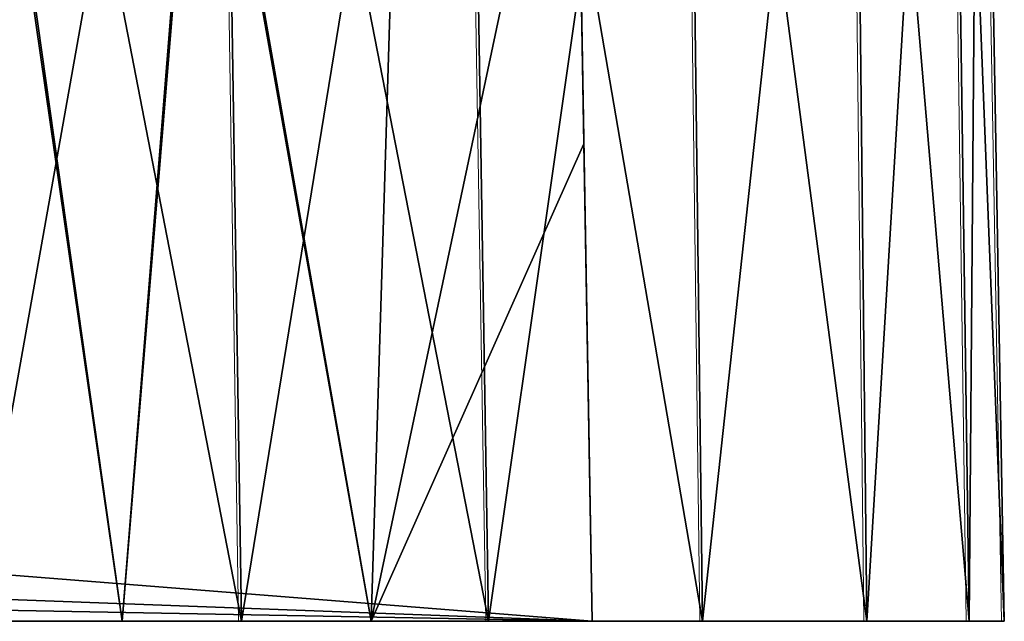
# Model space of a CAD drawing. Units: feet. Extents: x -4 to 15.9, y -6 to 1.5.
# Drawn here: x 10.7 to 11, y -2 to -1.8 of the extents above; entities that cross this region are included whole.
import ezdxf

# ---------------------------------------------------------------- set-up
doc = ezdxf.new("R2010")
doc.units = ezdxf.units.FT
doc.header["$MEASUREMENT"] = 0
doc.layers.get('0').update_dxf_attribs({"color": 255})
doc.layers.add('AFUWA-3-ARPM', color=4, linetype='Continuous')
doc.layers.add('AFUWA-P', color=2, linetype='Continuous')

# ---------------------------------------------------------------- blocks, each defined once
blk = doc.blocks.new('A$C2A8A2C33')
at = {"linetype": 'Continuous', "lineweight": 0}
for p, q in [((2.59011, 2.33065), (2.59636, 1.93557)), ((2.66718, 1.93557), (2.66076, 2.33065)), ((2.72852, 1.93557), (2.72364, 2.33065)), ((2.77555, 1.93557), (2.77127, 2.33065)), ((2.79939, 2.33065), (2.80489, 1.93557)), ((2.815, 1.93557), (2.80811, 2.33065)), ((2.80811, 2.33065), (2.815, 1.93557)), ((2.51973, 1.93557), (2.59636, 1.93557)), ((2.59636, 1.93557), (2.51973, 1.93557)), ((2.59636, 1.93557), (2.66718, 1.93557)), ((2.66718, 1.93557), (2.59636, 1.93557)), ((2.66718, 1.93557), (2.72852, 1.93557)), ((2.66718, 1.93557), (2.72852, 1.93557)), ((2.69687, 1.93557), (2.69687, 1.93557)), ((2.72852, 1.93557), (2.77555, 1.93557)), ((2.72852, 1.93557), (2.77555, 1.93557)), ((2.80489, 1.93557), (2.77555, 1.93557)), ((2.77555, 1.93557), (2.80489, 1.93557)), ((2.80489, 1.93557), (2.815, 1.93557)), ((2.80489, 1.93557), (2.815, 1.93557))]:
    blk.add_line(p, q, dxfattribs=at)

msp = doc.modelspace()

# ---------------------------------------------------------------- linework, layer by layer
at = {"layer": 'AFUWA-3-ARPM'}
for points in [[(10.67683, -2.02075, 16.58728), (10.74721, -1.62568, 16.57167), (10.67683, -1.62568, 16.58039)], [(10.74721, -1.62568, 16.57167), (10.67683, -2.02075, 16.58728), (10.75346, -2.02075, 16.57717)], [(10.75346, -2.02075, 12.05016), (10.67683, -1.62568, 12.04694), (10.74721, -1.62568, 12.05566)], [(10.67683, -2.02075, 12.04004), (10.67683, -1.62568, 12.04694), (10.75346, -2.02075, 12.05016)], [(10.81786, -1.62568, 16.54355), (10.74721, -1.62568, 16.57167), (10.75346, -2.02075, 16.57717)], [(10.82428, -2.02075, 12.07949), (10.74721, -1.62568, 12.05566), (10.81786, -1.62568, 12.08377)], [(10.74721, -1.62568, 12.05566), (10.82428, -2.02075, 12.07949), (10.75346, -2.02075, 12.05016)], [(10.75346, -2.02075, 16.57717), (10.82428, -2.02075, 16.54783), (10.81786, -1.62568, 16.54355)], [(10.88074, -1.62568, 16.49592), (10.81786, -1.62568, 16.54355), (10.82428, -2.02075, 16.54783)], [(10.88074, -1.62568, 12.1314), (10.88562, -2.02075, 12.12652), (10.81786, -1.62568, 12.08377)], [(10.88562, -2.02075, 12.12652), (10.82428, -2.02075, 12.07949), (10.81786, -1.62568, 12.08377)], [(10.82428, -2.02075, 16.54783), (10.88562, -2.02075, 16.5008), (10.88074, -1.62568, 16.49592)], [(10.88074, -1.62568, 16.49592), (10.88562, -2.02075, 16.5008), (10.92837, -1.62568, 16.43304)], [(10.93265, -2.02075, 12.18786), (10.88562, -2.02075, 12.12652), (10.88074, -1.62568, 12.1314)], [(10.88074, -1.62568, 12.1314), (10.92837, -1.62568, 12.19429), (10.93265, -2.02075, 12.18786)], [(10.88562, -2.02075, 16.5008), (10.93265, -2.02075, 16.43946), (10.92837, -1.62568, 16.43304)], [(10.93265, -2.02075, 16.43946), (10.95649, -1.62568, 16.36239), (10.92837, -1.62568, 16.43304)], [(10.92837, -1.62568, 12.19429), (10.95649, -1.62568, 12.26494), (10.96199, -2.02075, 12.25868)], [(10.96199, -2.02075, 12.25868), (10.93265, -2.02075, 12.18786), (10.92837, -1.62568, 12.19429)], [(10.95649, -1.62568, 16.36239), (10.93265, -2.02075, 16.43946), (10.96199, -2.02075, 16.36864)], [(10.96199, -2.02075, 16.36864), (10.96521, -1.62568, 16.29201), (10.95649, -1.62568, 16.36239)], [(10.9721, -2.02075, 12.33531), (10.95649, -1.62568, 12.26494), (10.96521, -1.62568, 12.33531)], [(10.95649, -1.62568, 12.26494), (10.9721, -2.02075, 12.33531), (10.96199, -2.02075, 12.25868)], [(10.9721, -2.02075, 16.29201), (10.96521, -1.62568, 16.29201), (10.96199, -2.02075, 16.36864)], [(10.9721, -2.02075, 16.29201), (10.96521, -1.62568, 12.33531), (10.96521, -1.62568, 16.29201)], [(10.96521, -1.62568, 12.33531), (10.9721, -2.02075, 16.29201), (10.9721, -2.02075, 12.33531)], [(9.29844, -1.82181, 14.37619), (9.24772, -1.89347, 14.37494), (10.84914, -1.74379, 14.37755)], [(10.84914, -1.74379, 14.37755), (9.24772, -1.89347, 14.37494), (10.85398, -2.02075, 14.37272)], [(9.29844, -1.82181, 14.25113), (10.84914, -1.74379, 14.24977), (9.24772, -1.89347, 14.25238)], [(10.84914, -1.74379, 14.24977), (10.85398, -2.02075, 14.25461), (9.24772, -1.89347, 14.25238)], [(10.64458, -2.02075, 15.98774), (10.67919, -1.74379, 15.98238), (10.71918, -2.02075, 15.99154)], [(10.71918, -2.02075, 12.63578), (10.68006, -1.74379, 12.64489), (10.64458, -2.02075, 12.63958)], [(10.74139, -1.74379, 15.99139), (10.71918, -2.02075, 15.99154), (10.67919, -1.74379, 15.98238)], [(10.68006, -1.74379, 12.64489), (10.71918, -2.02075, 12.63578), (10.74202, -1.74379, 12.63554)], [(10.74139, -1.74379, 15.99139), (10.79058, -2.02075, 16.014), (10.71918, -2.02075, 15.99154)], [(10.79058, -2.02075, 12.61332), (10.74202, -1.74379, 12.63554), (10.71918, -2.02075, 12.63578)], [(10.79058, -2.02075, 16.014), (10.74139, -1.74379, 15.99139), (10.7991, -1.74379, 16.01263)], [(10.79058, -2.02075, 12.61332), (10.7991, -1.74379, 12.61469), (10.74202, -1.74379, 12.63554)], [(10.85159, -1.88393, 16.04866), (10.79058, -2.02075, 16.014), (10.84914, -1.74379, 16.04366)], [(10.79058, -2.02075, 16.014), (10.7991, -1.74379, 16.01263), (10.84914, -1.74379, 16.04366)], [(10.84914, -1.74379, 12.58366), (10.79058, -2.02075, 12.61332), (10.85159, -1.88393, 12.57867)], [(10.7991, -1.74379, 12.61469), (10.79058, -2.02075, 12.61332), (10.84914, -1.74379, 12.58366)], [(10.85159, -1.88393, 12.57867), (10.84914, -1.74379, 14.24977), (10.84914, -1.74379, 12.58366)], [(10.84914, -1.74379, 14.24977), (10.85159, -1.88393, 12.57867), (10.85398, -2.02075, 14.25461)], [(10.85159, -1.88393, 16.04866), (10.84914, -1.74379, 16.04366), (10.84914, -1.74379, 14.37755)], [(10.85159, -1.88393, 16.04866), (10.84914, -1.74379, 14.37755), (10.85398, -2.02075, 14.37272)], [(10.85159, -1.88393, 16.04866), (10.85398, -2.02075, 16.05364), (10.79058, -2.02075, 16.014)], [(10.79058, -2.02075, 12.61332), (10.85398, -2.02075, 12.57368), (10.85159, -1.88393, 12.57867)], [(10.85398, -2.02075, 14.25461), (10.85159, -1.88393, 12.57867), (10.85398, -2.02075, 12.57368)], [(10.85398, -2.02075, 14.37272), (10.85398, -2.02075, 16.05364), (10.85159, -1.88393, 16.04866)], [(9.18801, -1.95876, 14.3738), (10.85398, -2.02075, 14.37272), (9.24772, -1.89347, 14.37494)], [(9.18801, -1.95876, 14.25352), (9.24772, -1.89347, 14.25238), (10.85398, -2.02075, 14.25461)], [(9.18753, -1.98975, 14.37326), (10.85398, -2.02075, 14.37272), (9.18801, -1.95876, 14.3738)], [(9.18801, -1.95876, 14.25352), (10.85398, -2.02075, 14.25461), (9.18753, -1.98975, 14.25407)], [(10.85398, -2.02075, 14.37272), (9.18753, -1.98975, 14.37326), (9.18705, -2.02075, 14.37272)], [(9.18705, -2.02075, 14.25461), (9.18753, -1.98975, 14.25407), (10.85398, -2.02075, 14.25461)], [(10.85398, -2.02075, 14.25461), (10.85398, -2.02075, 14.37272), (9.18705, -2.02075, 14.37272)], [(9.18705, -2.02075, 14.37272), (9.18705, -2.02075, 14.25461), (10.85398, -2.02075, 14.25461)], [(10.64458, -2.02075, 15.98774), (10.71918, -2.02075, 15.99154), (10.65509, -2.02075, 16.18446)], [(10.65509, -2.02075, 12.44286), (10.71918, -2.02075, 12.63578), (10.64458, -2.02075, 12.63958)], [(10.65509, -2.02075, 16.37987), (10.70186, -2.02075, 16.3742), (10.67683, -2.02075, 16.58728)], [(10.65509, -2.02075, 12.24745), (10.67683, -2.02075, 12.04004), (10.70186, -2.02075, 12.25312)], [(10.70186, -2.02075, 16.19013), (10.65509, -2.02075, 16.18446), (10.71918, -2.02075, 15.99154)], [(10.71918, -2.02075, 12.63578), (10.65509, -2.02075, 12.44286), (10.70186, -2.02075, 12.43719)], [(10.67683, -2.02075, 16.58728), (10.70186, -2.02075, 16.3742), (10.75346, -2.02075, 16.57717)], [(10.75346, -2.02075, 12.05016), (10.70186, -2.02075, 12.25312), (10.67683, -2.02075, 12.04004)], [(10.70186, -2.02075, 16.3742), (10.82428, -2.02075, 16.54783), (10.75346, -2.02075, 16.57717)], [(10.70186, -2.02075, 16.3742), (10.74065, -2.02075, 16.34744), (10.82428, -2.02075, 16.54783)], [(10.82428, -2.02075, 12.07949), (10.74065, -2.02075, 12.27988), (10.70186, -2.02075, 12.25312)], [(10.82428, -2.02075, 12.07949), (10.70186, -2.02075, 12.25312), (10.75346, -2.02075, 12.05016)], [(10.79058, -2.02075, 12.61332), (10.70186, -2.02075, 12.43719), (10.85398, -2.02075, 12.57368)], [(10.70186, -2.02075, 16.19013), (10.71918, -2.02075, 15.99154), (10.79058, -2.02075, 16.014)], [(10.70186, -2.02075, 16.19013), (10.85398, -2.02075, 16.05364), (10.74065, -2.02075, 16.21688)], [(10.85398, -2.02075, 16.05364), (10.70186, -2.02075, 16.19013), (10.79058, -2.02075, 16.014)], [(10.70186, -2.02075, 12.43719), (10.79058, -2.02075, 12.61332), (10.71918, -2.02075, 12.63578)], [(10.74065, -2.02075, 12.41044), (10.85398, -2.02075, 12.57368), (10.70186, -2.02075, 12.43719)], [(10.74065, -2.02075, 12.27988), (10.88562, -2.02075, 12.12652), (10.93265, -2.02075, 12.18786)], [(10.93265, -2.02075, 12.18786), (10.76255, -2.02075, 12.3216), (10.74065, -2.02075, 12.27988)], [(10.74065, -2.02075, 12.41044), (10.76255, -2.02075, 12.36872), (10.85398, -2.02075, 12.57368)], [(10.88562, -2.02075, 16.5008), (10.82428, -2.02075, 16.54783), (10.74065, -2.02075, 16.34744)], [(10.74065, -2.02075, 16.34744), (10.93265, -2.02075, 16.43946), (10.88562, -2.02075, 16.5008)], [(10.74065, -2.02075, 16.34744), (10.76255, -2.02075, 16.30573), (10.93265, -2.02075, 16.43946)], [(10.76255, -2.02075, 16.25861), (10.74065, -2.02075, 16.21688), (10.85398, -2.02075, 16.05364)], [(10.88562, -2.02075, 12.12652), (10.74065, -2.02075, 12.27988), (10.82428, -2.02075, 12.07949)], [(10.9721, -2.02075, 12.33531), (10.85398, -2.02075, 12.57368), (10.76255, -2.02075, 12.36872)], [(10.76255, -2.02075, 12.3216), (10.96199, -2.02075, 12.25868), (10.9721, -2.02075, 12.33531)], [(10.96199, -2.02075, 16.36864), (10.93265, -2.02075, 16.43946), (10.76255, -2.02075, 16.30573)], [(10.76255, -2.02075, 16.30573), (10.76255, -2.02075, 16.25861), (10.9721, -2.02075, 16.29201)], [(10.96199, -2.02075, 16.36864), (10.76255, -2.02075, 16.30573), (10.9721, -2.02075, 16.29201)], [(10.76255, -2.02075, 12.36872), (10.76255, -2.02075, 12.3216), (10.9721, -2.02075, 12.33531)], [(10.96199, -2.02075, 12.25868), (10.76255, -2.02075, 12.3216), (10.93265, -2.02075, 12.18786)], [(10.76255, -2.02075, 16.25861), (10.85398, -2.02075, 16.05364), (10.9721, -2.02075, 16.29201)], [(10.9721, -2.02075, 12.33531), (10.9721, -2.02075, 16.29201), (10.85398, -2.02075, 14.37272)], [(10.85398, -2.02075, 14.37272), (10.9721, -2.02075, 16.29201), (10.85398, -2.02075, 16.05364)], [(10.9721, -2.02075, 12.33531), (10.85398, -2.02075, 14.37272), (10.85398, -2.02075, 14.25461)], [(10.9721, -2.02075, 12.33531), (10.85398, -2.02075, 14.25461), (10.85398, -2.02075, 12.57368)]]:
    msp.add_3dface(points, dxfattribs=at)

# ---------------------------------------------------------------- block references
at = {"layer": 'AFUWA-P'}
msp.add_blockref('A$C2A8A2C33', (8.15626, -3.95627), dxfattribs=at)

doc.saveas('drawing.dxf')
